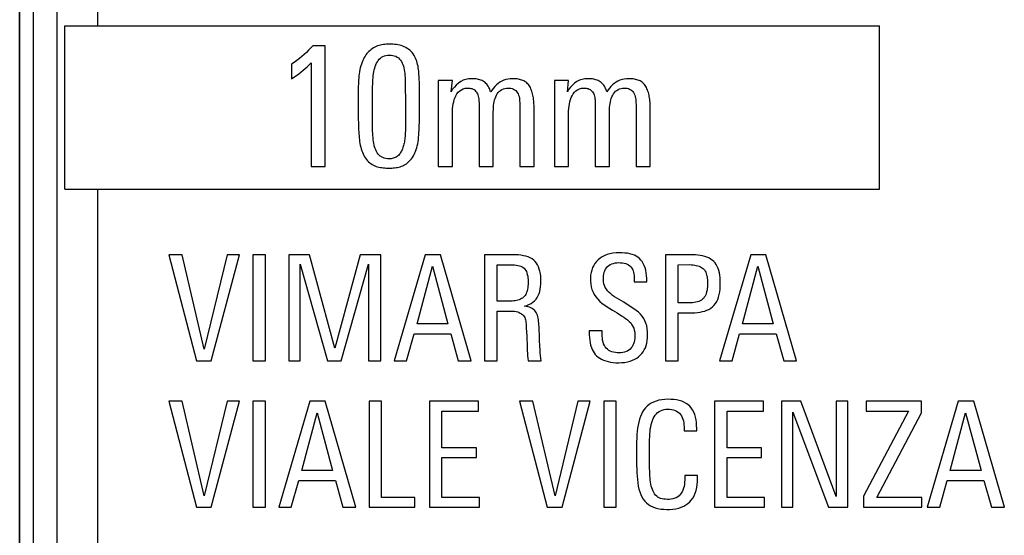
# Model space of a CAD drawing. Units: millimetres. Extents: x 110.6 to 155.3, y 82.3 to 135.1.
# Drawn here: x 110.6 to 122.7, y 96.9 to 103.2 of the extents above; entities that cross this region are included whole.
import ezdxf

# ---------------------------------------------------------------- set-up
doc = ezdxf.new("R2010")
doc.units = ezdxf.units.MM
doc.header["$LTSCALE"] = 16.335
doc.layers.get('0').update_dxf_attribs({"linetype": 'CONTINUOUS'})
doc.layers.add('COPY_PUBLISH', color=7, linetype='CONTINUOUS')
doc.layers.add('RACCORDO', color=7, linetype='CONTINUOUS')

msp = doc.modelspace()

# ---------------------------------------------------------------- linework, layer by layer
at = {"color": 250, "linetype": 'CONTINUOUS'}
for p, q in [((111.574, 123.919), (111.574, 103.172)), ((111.574, 101.172), (111.574, 93.521))]:
    msp.add_line(p, q, dxfattribs=at)
at = {"color": 7, "linetype": 'CONTINUOUS'}
for p, q in [((111.174, 101.172), (111.174, 103.172)), ((111.174, 103.172), (121.17, 103.172)), ((121.17, 101.172), (121.17, 103.172)), ((114.369, 102.93), (114.215, 102.93)), ((114.369, 101.447), (114.369, 102.93)), ((113.955, 102.702), (113.955, 102.525)), ((114.196, 102.719), (114.196, 101.447)), ((115.35, 102.485), (115.351, 102.43)), ((115.756, 102.502), (115.756, 101.447)), ((115.929, 102.502), (115.756, 102.502)), ((115.914, 102.364), (115.929, 102.502)), ((117.181, 102.502), (117.181, 101.447)), ((117.354, 102.502), (117.181, 102.502)), ((117.339, 102.364), (117.354, 102.502)), ((115.351, 102.43), (115.351, 102.371)), ((115.351, 102.371), (115.352, 102.31)), ((115.352, 102.31), (115.352, 102.003)), ((116.257, 102.194), (116.257, 101.447)), ((117.682, 102.194), (117.682, 101.447)), ((115.929, 101.447), (115.929, 102.102)), ((116.43, 101.447), (116.43, 102.119)), ((116.757, 102.166), (116.757, 101.447)), ((116.931, 101.447), (116.931, 102.165)), ((117.354, 101.447), (117.354, 102.102)), ((117.855, 101.447), (117.855, 102.119)), ((118.182, 102.166), (118.182, 101.447)), ((118.356, 101.447), (118.356, 102.165)), ((115.352, 102.003), (115.352, 101.923)), ((114.196, 101.447), (114.369, 101.447)), ((115.756, 101.447), (115.929, 101.447)), ((116.257, 101.447), (116.43, 101.447)), ((116.757, 101.447), (116.931, 101.447)), ((117.181, 101.447), (117.354, 101.447)), ((117.682, 101.447), (117.855, 101.447)), ((118.182, 101.447), (118.356, 101.447)), ((111.174, 101.172), (121.17, 101.172)), ((112.45, 100.366), (112.788, 99.066)), ((112.612, 100.366), (112.45, 100.366)), ((112.885, 99.208), (112.612, 100.366)), ((113.164, 100.366), (112.885, 99.208)), ((112.971, 99.066), (113.315, 100.366)), ((113.315, 100.366), (113.164, 100.366)), ((113.482, 100.366), (113.482, 99.066)), ((113.635, 100.366), (113.482, 100.366)), ((113.635, 99.066), (113.635, 100.366)), ((113.922, 100.366), (113.922, 99.066)), ((114.174, 100.366), (113.922, 100.366)), ((114.487, 99.22), (114.174, 100.366)), ((114.798, 100.366), (114.487, 99.22)), ((115.05, 100.366), (114.798, 100.366)), ((115.05, 99.066), (115.05, 100.366)), ((115.595, 100.366), (115.213, 99.066)), ((115.783, 100.366), (115.595, 100.366)), ((116.159, 99.066), (115.783, 100.366)), ((116.323, 100.366), (116.323, 99.066)), ((116.669, 100.366), (116.323, 100.366)), ((118.545, 100.366), (118.545, 99.066)), ((119.588, 100.366), (119.206, 99.066)), ((119.776, 100.366), (119.588, 100.366)), ((120.152, 99.066), (119.776, 100.366)), ((114.061, 100.252), (114.395, 99.066)), ((114.061, 99.066), (114.061, 100.252)), ((114.566, 99.066), (114.9, 100.252)), ((114.9, 100.252), (114.9, 99.066)), ((115.495, 99.517), (115.684, 100.224)), ((115.684, 100.224), (115.873, 99.517)), ((116.476, 99.796), (116.476, 100.243)), ((116.476, 100.243), (116.648, 100.243)), ((118.698, 100.243), (118.843, 100.244)), ((118.698, 99.774), (118.698, 100.243)), ((119.489, 99.517), (119.677, 100.224)), ((119.677, 100.224), (119.866, 99.517)), ((118.16, 100.064), (118.16, 100.033)), ((118.16, 100.033), (118.313, 100.033)), ((118.313, 100.033), (118.313, 100.076)), ((116.476, 99.066), (116.476, 99.673)), ((116.476, 99.673), (116.628, 99.673)), ((118.698, 99.066), (118.698, 99.652)), ((118.698, 99.652), (118.804, 99.652)), ((115.873, 99.517), (115.495, 99.517)), ((116.996, 99.361), (116.993, 99.459)), ((117.607, 99.431), (117.607, 99.417)), ((117.765, 99.431), (117.607, 99.431)), ((117.765, 99.39), (117.765, 99.431)), ((119.866, 99.517), (119.489, 99.517)), ((115.366, 99.066), (115.458, 99.395)), ((115.458, 99.395), (115.909, 99.395)), ((115.909, 99.395), (116.001, 99.066)), ((117.002, 99.252), (116.999, 99.308)), ((119.359, 99.066), (119.451, 99.395)), ((119.451, 99.395), (119.902, 99.395)), ((119.902, 99.395), (119.994, 99.066)), ((112.788, 99.066), (112.971, 99.066)), ((113.482, 99.066), (113.635, 99.066)), ((113.922, 99.066), (114.061, 99.066)), ((114.395, 99.066), (114.566, 99.066)), ((114.9, 99.066), (115.05, 99.066)), ((115.213, 99.066), (115.366, 99.066)), ((116.001, 99.066), (116.159, 99.066)), ((116.323, 99.066), (116.476, 99.066)), ((116.86, 99.066), (117.018, 99.066)), ((118.545, 99.066), (118.698, 99.066)), ((119.206, 99.066), (119.359, 99.066)), ((119.994, 99.066), (120.152, 99.066)), ((112.45, 98.568), (112.788, 97.268)), ((112.612, 98.568), (112.45, 98.568)), ((112.885, 97.41), (112.612, 98.568)), ((113.164, 98.568), (112.885, 97.41)), ((112.971, 97.268), (113.315, 98.568)), ((113.315, 98.568), (113.164, 98.568)), ((113.482, 98.568), (113.482, 97.268)), ((113.635, 98.568), (113.482, 98.568)), ((113.635, 97.268), (113.635, 98.568)), ((114.179, 98.568), (113.798, 97.268)), ((114.368, 98.568), (114.179, 98.568)), ((114.744, 97.268), (114.368, 98.568)), ((114.907, 98.568), (114.907, 97.268)), ((115.06, 98.568), (114.907, 98.568)), ((115.06, 97.39), (115.06, 98.568)), ((115.648, 98.568), (115.648, 97.268)), ((116.247, 98.568), (115.648, 98.568)), ((116.247, 98.446), (116.247, 98.568)), ((116.754, 98.568), (117.092, 97.268)), ((116.916, 98.568), (116.754, 98.568)), ((117.189, 97.41), (116.916, 98.568)), ((117.468, 98.568), (117.189, 97.41)), ((117.275, 97.268), (117.619, 98.568)), ((117.619, 98.568), (117.468, 98.568)), ((117.786, 98.568), (117.786, 97.268)), ((117.939, 98.568), (117.786, 98.568)), ((117.939, 97.268), (117.939, 98.568)), ((119.145, 98.568), (119.145, 97.268)), ((119.744, 98.568), (119.145, 98.568)), ((119.744, 98.446), (119.744, 98.568)), ((119.965, 98.568), (119.965, 97.268)), ((120.202, 98.568), (119.965, 98.568)), ((120.637, 97.399), (120.202, 98.568)), ((120.637, 98.568), (120.637, 97.399)), ((120.78, 98.568), (120.637, 98.568)), ((120.78, 97.268), (120.78, 98.568)), ((121.682, 98.568), (121.004, 98.568)), ((121.004, 98.568), (121.004, 98.446)), ((121.682, 98.425), (121.682, 98.568)), ((122.135, 98.568), (121.754, 97.268)), ((122.324, 98.568), (122.135, 98.568)), ((122.7, 97.268), (122.324, 98.568)), ((114.081, 97.719), (114.269, 98.426)), ((114.269, 98.426), (114.458, 97.719)), ((115.801, 97.999), (115.801, 98.446)), ((115.801, 98.446), (116.247, 98.446)), ((119.298, 97.999), (119.298, 98.446)), ((119.298, 98.446), (119.744, 98.446)), ((120.107, 98.436), (120.543, 97.268)), ((120.107, 97.268), (120.107, 98.436)), ((121.524, 98.446), (120.972, 97.403)), ((121.004, 98.446), (121.524, 98.446)), ((121.134, 97.39), (121.682, 98.425)), ((122.036, 97.719), (122.225, 98.426)), ((122.225, 98.426), (122.414, 97.719)), ((118.771, 98.228), (118.771, 98.205)), ((118.926, 98.205), (118.926, 98.234)), ((118.771, 98.205), (118.926, 98.205)), ((116.223, 97.999), (115.801, 97.999)), ((116.223, 97.877), (116.223, 97.999)), ((119.721, 97.999), (119.298, 97.999)), ((119.721, 97.877), (119.721, 97.999)), ((115.801, 97.39), (115.801, 97.877)), ((115.801, 97.877), (116.223, 97.877)), ((118.187, 97.877), (118.187, 97.828)), ((119.298, 97.39), (119.298, 97.877)), ((119.298, 97.877), (119.721, 97.877)), ((114.458, 97.719), (114.081, 97.719)), ((118.78, 97.656), (118.78, 97.631)), ((118.937, 97.656), (118.78, 97.656)), ((118.937, 97.627), (118.937, 97.656)), ((122.414, 97.719), (122.036, 97.719)), ((113.951, 97.268), (114.043, 97.597)), ((114.043, 97.597), (114.494, 97.597)), ((114.494, 97.597), (114.586, 97.268)), ((121.907, 97.268), (121.998, 97.597)), ((121.998, 97.597), (122.45, 97.597)), ((122.45, 97.597), (122.541, 97.268)), ((115.469, 97.39), (115.06, 97.39)), ((115.469, 97.268), (115.469, 97.39)), ((116.26, 97.39), (115.801, 97.39)), ((116.26, 97.268), (116.26, 97.39)), ((119.756, 97.39), (119.298, 97.39)), ((119.756, 97.268), (119.756, 97.39)), ((120.972, 97.403), (120.972, 97.268)), ((121.686, 97.39), (121.134, 97.39)), ((121.686, 97.268), (121.686, 97.39)), ((112.788, 97.268), (112.971, 97.268)), ((113.482, 97.268), (113.635, 97.268)), ((113.798, 97.268), (113.951, 97.268)), ((114.586, 97.268), (114.744, 97.268)), ((114.907, 97.268), (115.469, 97.268)), ((115.648, 97.268), (116.26, 97.268)), ((117.092, 97.268), (117.275, 97.268)), ((117.786, 97.268), (117.939, 97.268)), ((119.145, 97.268), (119.756, 97.268)), ((119.965, 97.268), (120.107, 97.268)), ((120.543, 97.268), (120.78, 97.268)), ((120.972, 97.268), (121.686, 97.268)), ((121.754, 97.268), (121.907, 97.268)), ((122.541, 97.268), (122.7, 97.268))]:
    msp.add_line(p, q, dxfattribs=at)
for points in [[(114.215, 102.93), (114.19, 102.901), (114.165, 102.874), (114.138, 102.847), (114.11, 102.821), (114.081, 102.797), (114.052, 102.773), (114.02, 102.749), (113.988, 102.725), (113.955, 102.702)], [(115.156, 102.949), (115.138, 102.949), (115.119, 102.948), (115.101, 102.946), (115.083, 102.944), (115.065, 102.941), (115.047, 102.937), (115.029, 102.933), (115.011, 102.927), (114.994, 102.92), (114.978, 102.912), (114.962, 102.903), (114.946, 102.893), (114.932, 102.883), (114.918, 102.871), (114.905, 102.859), (114.892, 102.846), (114.88, 102.832), (114.868, 102.817), (114.857, 102.801), (114.847, 102.784), (114.838, 102.766), (114.829, 102.747), (114.82, 102.727), (114.812, 102.705), (114.806, 102.683), (114.799, 102.66), (114.794, 102.636), (114.789, 102.611), (114.785, 102.585), (114.782, 102.56), (114.779, 102.534), (114.778, 102.508), (114.776, 102.483), (114.775, 102.459), (114.774, 102.434), (114.774, 102.411)], [(115.525, 102.411), (115.525, 102.437), (115.524, 102.462), (115.524, 102.486), (115.523, 102.51), (115.522, 102.533), (115.52, 102.555), (115.519, 102.577), (115.517, 102.598), (115.515, 102.619), (115.513, 102.639), (115.51, 102.659), (115.507, 102.679), (115.502, 102.699), (115.497, 102.719), (115.491, 102.738), (115.485, 102.757), (115.477, 102.776), (115.469, 102.794), (115.459, 102.811), (115.448, 102.828), (115.435, 102.845), (115.422, 102.859), (115.407, 102.873), (115.391, 102.886), (115.375, 102.897), (115.357, 102.908), (115.339, 102.917), (115.321, 102.925), (115.301, 102.931), (115.282, 102.936), (115.261, 102.94), (115.241, 102.944), (115.22, 102.946), (115.199, 102.948), (115.178, 102.949), (115.156, 102.949)], [(114.947, 102.024), (114.947, 102.308), (114.947, 102.339), (114.948, 102.369), (114.949, 102.399), (114.95, 102.428), (114.951, 102.456), (114.952, 102.484), (114.953, 102.51), (114.955, 102.537), (114.958, 102.562), (114.962, 102.587), (114.966, 102.61), (114.971, 102.633), (114.976, 102.655), (114.983, 102.676), (114.99, 102.696), (114.999, 102.715), (115.008, 102.733), (115.019, 102.749), (115.031, 102.765), (115.045, 102.778), (115.06, 102.789), (115.077, 102.799), (115.095, 102.806), (115.114, 102.811), (115.134, 102.814), (115.156, 102.814)], [(115.156, 102.814), (115.177, 102.814), (115.197, 102.811), (115.216, 102.807), (115.235, 102.8), (115.252, 102.791), (115.268, 102.779), (115.281, 102.766), (115.293, 102.751), (115.303, 102.735), (115.312, 102.717), (115.32, 102.698), (115.327, 102.677), (115.332, 102.657), (115.337, 102.635), (115.341, 102.612), (115.344, 102.588), (115.346, 102.564), (115.348, 102.538), (115.349, 102.512), (115.35, 102.485)], [(113.955, 102.525), (113.985, 102.545), (114.015, 102.565), (114.043, 102.585), (114.071, 102.606), (114.097, 102.628), (114.123, 102.649), (114.148, 102.672), (114.173, 102.695), (114.196, 102.719)], [(116.164, 102.525), (116.128, 102.523), (116.094, 102.517), (116.062, 102.506), (116.031, 102.49), (116.003, 102.47), (115.976, 102.447), (115.953, 102.422), (115.932, 102.395), (115.914, 102.364)], [(116.4, 102.364), (116.394, 102.378), (116.389, 102.392), (116.383, 102.406), (116.376, 102.419), (116.369, 102.433), (116.36, 102.445), (116.351, 102.457), (116.341, 102.467), (116.33, 102.477), (116.318, 102.486), (116.306, 102.494), (116.293, 102.501), (116.279, 102.507), (116.265, 102.512), (116.251, 102.516), (116.237, 102.519), (116.222, 102.522), (116.208, 102.523), (116.193, 102.525), (116.179, 102.525), (116.164, 102.525)], [(116.666, 102.525), (116.638, 102.525), (116.611, 102.521), (116.585, 102.515), (116.559, 102.507), (116.535, 102.495), (116.511, 102.482), (116.489, 102.466), (116.468, 102.448), (116.449, 102.429), (116.431, 102.409), (116.415, 102.387), (116.4, 102.364)], [(116.931, 102.165), (116.931, 102.182), (116.93, 102.199), (116.929, 102.217), (116.928, 102.235), (116.927, 102.253), (116.925, 102.271), (116.922, 102.289), (116.919, 102.307), (116.916, 102.324), (116.912, 102.341), (116.908, 102.357), (116.903, 102.373), (116.897, 102.388), (116.891, 102.402), (116.885, 102.416), (116.877, 102.429), (116.87, 102.441), (116.861, 102.453), (116.852, 102.463), (116.842, 102.473), (116.831, 102.482), (116.819, 102.49), (116.807, 102.497), (116.794, 102.503), (116.78, 102.508), (116.766, 102.513), (116.752, 102.517), (116.738, 102.52), (116.723, 102.522), (116.709, 102.523), (116.695, 102.525), (116.68, 102.525), (116.666, 102.525)], [(117.589, 102.525), (117.553, 102.523), (117.519, 102.517), (117.487, 102.506), (117.456, 102.49), (117.428, 102.47), (117.401, 102.447), (117.378, 102.422), (117.357, 102.395), (117.339, 102.364)], [(117.825, 102.364), (117.819, 102.378), (117.814, 102.392), (117.808, 102.406), (117.801, 102.419), (117.794, 102.433), (117.785, 102.445), (117.776, 102.457), (117.766, 102.467), (117.755, 102.477), (117.743, 102.486), (117.731, 102.494), (117.718, 102.501), (117.704, 102.507), (117.69, 102.512), (117.676, 102.516), (117.662, 102.519), (117.647, 102.522), (117.633, 102.523), (117.618, 102.525), (117.604, 102.525), (117.589, 102.525)], [(118.091, 102.525), (118.063, 102.525), (118.036, 102.521), (118.01, 102.515), (117.984, 102.507), (117.96, 102.495), (117.936, 102.482), (117.914, 102.466), (117.893, 102.448), (117.874, 102.429), (117.856, 102.409), (117.84, 102.387), (117.825, 102.364)], [(118.356, 102.165), (118.356, 102.182), (118.355, 102.199), (118.354, 102.217), (118.353, 102.235), (118.352, 102.253), (118.35, 102.271), (118.347, 102.289), (118.344, 102.307), (118.341, 102.324), (118.337, 102.341), (118.333, 102.357), (118.328, 102.373), (118.322, 102.388), (118.316, 102.402), (118.31, 102.416), (118.302, 102.429), (118.295, 102.441), (118.286, 102.453), (118.277, 102.463), (118.267, 102.473), (118.256, 102.482), (118.244, 102.49), (118.232, 102.497), (118.219, 102.503), (118.205, 102.508), (118.191, 102.513), (118.177, 102.517), (118.163, 102.52), (118.148, 102.522), (118.134, 102.523), (118.12, 102.525), (118.105, 102.525), (118.091, 102.525)], [(114.774, 102.411), (114.774, 102.064), (114.774, 102.04), (114.774, 102.016), (114.775, 101.992), (114.776, 101.968), (114.777, 101.92)], [(115.151, 101.428), (115.169, 101.428), (115.186, 101.429), (115.203, 101.43), (115.22, 101.432), (115.237, 101.434), (115.254, 101.437), (115.27, 101.441), (115.287, 101.445), (115.303, 101.451), (115.319, 101.457), (115.335, 101.465), (115.35, 101.473), (115.364, 101.482), (115.378, 101.493), (115.391, 101.504), (115.404, 101.516), (115.416, 101.53), (115.428, 101.544), (115.439, 101.56), (115.45, 101.577), (115.46, 101.595), (115.469, 101.614), (115.477, 101.634), (115.485, 101.656), (115.491, 101.678), (115.498, 101.702), (115.503, 101.727), (115.507, 101.752), (115.511, 101.779), (115.514, 101.806), (115.517, 101.834), (115.518, 101.863), (115.52, 101.892), (115.522, 101.923), (115.523, 101.954), (115.524, 101.985), (115.524, 102.017), (115.525, 102.05), (115.525, 102.411)], [(115.929, 102.102), (115.93, 102.132), (115.932, 102.161), (115.935, 102.19), (115.939, 102.217), (115.945, 102.243), (115.952, 102.268), (115.961, 102.293), (115.972, 102.316), (115.985, 102.338), (116.001, 102.358), (116.019, 102.376), (116.039, 102.39), (116.062, 102.401), (116.087, 102.407), (116.115, 102.41)], [(116.115, 102.41), (116.129, 102.41), (116.143, 102.409), (116.156, 102.406), (116.169, 102.403), (116.182, 102.398), (116.194, 102.391), (116.204, 102.383), (116.214, 102.374), (116.223, 102.363), (116.23, 102.351), (116.237, 102.338), (116.242, 102.325), (116.246, 102.31), (116.25, 102.296), (116.252, 102.28), (116.254, 102.264), (116.255, 102.248), (116.256, 102.23), (116.256, 102.213), (116.257, 102.194)], [(116.43, 102.119), (116.431, 102.146), (116.432, 102.172), (116.434, 102.196), (116.438, 102.22), (116.442, 102.242), (116.447, 102.264), (116.453, 102.284), (116.461, 102.304), (116.47, 102.323), (116.48, 102.34), (116.492, 102.356), (116.505, 102.37), (116.52, 102.382), (116.536, 102.393), (116.554, 102.401), (116.573, 102.406), (116.592, 102.409), (116.613, 102.41)], [(116.613, 102.41), (116.631, 102.41), (116.647, 102.408), (116.663, 102.403), (116.678, 102.397), (116.692, 102.389), (116.705, 102.379), (116.716, 102.367), (116.725, 102.354), (116.734, 102.339), (116.74, 102.323), (116.746, 102.306), (116.75, 102.288), (116.753, 102.27), (116.754, 102.251), (116.756, 102.231), (116.757, 102.21), (116.757, 102.189), (116.757, 102.166)], [(117.354, 102.102), (117.355, 102.132), (117.357, 102.161), (117.36, 102.19), (117.364, 102.217), (117.37, 102.243), (117.377, 102.268), (117.386, 102.293), (117.397, 102.316), (117.41, 102.338), (117.426, 102.358), (117.444, 102.376), (117.464, 102.39), (117.487, 102.401), (117.512, 102.407), (117.54, 102.41)], [(117.54, 102.41), (117.554, 102.41), (117.568, 102.409), (117.581, 102.406), (117.594, 102.403), (117.607, 102.398), (117.619, 102.391), (117.629, 102.383), (117.639, 102.374), (117.648, 102.363), (117.655, 102.351), (117.662, 102.338), (117.667, 102.325), (117.671, 102.31), (117.675, 102.296), (117.677, 102.28), (117.679, 102.264), (117.68, 102.248), (117.681, 102.23), (117.681, 102.213), (117.682, 102.194)], [(117.855, 102.119), (117.856, 102.146), (117.857, 102.172), (117.859, 102.196), (117.863, 102.22), (117.867, 102.242), (117.872, 102.264), (117.878, 102.284), (117.886, 102.304), (117.895, 102.323), (117.905, 102.34), (117.917, 102.356), (117.93, 102.37), (117.945, 102.382), (117.961, 102.393), (117.979, 102.401), (117.998, 102.406), (118.017, 102.409), (118.038, 102.41)], [(118.038, 102.41), (118.056, 102.41), (118.072, 102.408), (118.088, 102.403), (118.103, 102.397), (118.117, 102.389), (118.13, 102.379), (118.141, 102.367), (118.15, 102.354), (118.159, 102.339), (118.165, 102.323), (118.171, 102.306), (118.175, 102.288), (118.178, 102.27), (118.179, 102.251), (118.181, 102.231), (118.182, 102.21), (118.182, 102.189), (118.182, 102.166)], [(115.151, 101.543), (115.131, 101.544), (115.111, 101.546), (115.093, 101.55), (115.075, 101.557), (115.058, 101.565), (115.043, 101.575), (115.029, 101.587), (115.017, 101.601), (115.006, 101.617), (114.996, 101.633), (114.988, 101.651), (114.981, 101.67), (114.974, 101.69), (114.969, 101.711), (114.965, 101.733), (114.961, 101.755), (114.958, 101.779), (114.955, 101.803), (114.953, 101.829), (114.952, 101.854), (114.95, 101.881), (114.949, 101.908), (114.949, 101.936), (114.948, 101.965), (114.947, 101.994), (114.947, 102.024)], [(114.777, 101.92), (114.778, 101.896), (114.78, 101.872), (114.781, 101.848), (114.783, 101.824), (114.785, 101.801), (114.788, 101.777), (114.791, 101.753), (114.795, 101.73), (114.799, 101.708), (114.804, 101.685), (114.81, 101.663), (114.817, 101.642), (114.824, 101.622), (114.833, 101.603), (114.842, 101.584), (114.852, 101.566), (114.863, 101.55), (114.875, 101.534), (114.888, 101.519), (114.901, 101.506), (114.915, 101.494), (114.93, 101.483), (114.946, 101.473), (114.961, 101.464), (114.978, 101.457), (114.994, 101.45), (115.011, 101.445), (115.028, 101.441), (115.046, 101.437), (115.063, 101.434), (115.081, 101.432), (115.098, 101.43), (115.116, 101.429), (115.134, 101.428), (115.151, 101.428)], [(115.352, 101.923), (115.352, 101.885), (115.351, 101.867), (115.351, 101.85), (115.35, 101.832), (115.349, 101.815), (115.347, 101.799), (115.345, 101.782), (115.343, 101.766), (115.34, 101.751), (115.337, 101.735), (115.334, 101.721), (115.33, 101.706), (115.326, 101.692), (115.322, 101.679), (115.317, 101.666), (115.312, 101.654), (115.306, 101.642), (115.3, 101.63), (115.293, 101.619), (115.286, 101.608), (115.278, 101.598), (115.27, 101.588), (115.261, 101.579), (115.25, 101.571), (115.239, 101.564), (115.228, 101.558), (115.216, 101.553), (115.203, 101.549), (115.19, 101.546), (115.178, 101.544), (115.165, 101.543), (115.151, 101.543)], [(117.977, 100.391), (117.936, 100.389), (117.898, 100.385), (117.862, 100.378), (117.829, 100.368), (117.797, 100.356), (117.768, 100.341), (117.742, 100.324), (117.718, 100.305), (117.697, 100.284), (117.678, 100.26), (117.662, 100.235), (117.649, 100.208), (117.638, 100.178), (117.63, 100.147), (117.625, 100.114), (117.622, 100.079), (117.623, 100.042), (117.626, 100.006), (117.632, 99.972), (117.641, 99.938), (117.654, 99.906), (117.669, 99.876), (117.688, 99.848), (117.711, 99.821), (117.738, 99.794), (117.768, 99.769), (117.799, 99.746), (117.829, 99.725), (117.861, 99.705), (117.891, 99.687), (117.92, 99.669), (117.949, 99.652), (118.003, 99.618)], [(118.313, 100.076), (118.311, 100.111), (118.307, 100.145), (118.301, 100.176), (118.293, 100.206), (118.282, 100.234), (118.27, 100.259), (118.256, 100.281), (118.241, 100.301), (118.224, 100.319), (118.205, 100.334), (118.184, 100.347), (118.161, 100.359), (118.134, 100.368), (118.106, 100.377), (118.076, 100.383), (118.044, 100.387), (118.011, 100.39), (117.977, 100.391)], [(116.81, 99.734), (116.84, 99.743), (116.868, 99.755), (116.894, 99.768), (116.917, 99.784), (116.937, 99.801), (116.955, 99.821), (116.97, 99.842), (116.983, 99.864), (116.993, 99.889), (117.001, 99.916), (117.007, 99.944), (117.011, 99.974), (117.014, 100.005), (117.015, 100.038), (117.015, 100.07), (117.013, 100.102), (117.009, 100.133), (117.003, 100.163), (116.995, 100.19), (116.985, 100.216), (116.973, 100.24), (116.96, 100.262), (116.944, 100.281), (116.926, 100.298), (116.906, 100.314), (116.883, 100.327), (116.858, 100.338), (116.831, 100.347), (116.801, 100.354), (116.77, 100.36), (116.738, 100.363), (116.704, 100.365), (116.669, 100.366)], [(118.324, 99.384), (118.323, 99.422), (118.319, 99.458), (118.313, 99.493), (118.303, 99.525), (118.291, 99.555), (118.276, 99.584), (118.257, 99.611), (118.236, 99.636), (118.212, 99.66), (118.184, 99.682), (118.154, 99.703), (118.123, 99.724), (118.092, 99.744), (118.061, 99.763), (118.031, 99.782), (118.002, 99.799), (117.973, 99.816), (117.945, 99.833), (117.919, 99.85), (117.894, 99.867), (117.871, 99.885), (117.851, 99.904), (117.833, 99.924), (117.818, 99.944), (117.805, 99.965), (117.795, 99.987), (117.788, 100.01), (117.783, 100.034), (117.781, 100.058), (117.781, 100.082), (117.782, 100.105), (117.786, 100.129), (117.791, 100.15), (117.799, 100.17), (117.808, 100.188), (117.82, 100.205), (117.833, 100.22), (117.848, 100.233), (117.865, 100.244), (117.883, 100.253), (117.904, 100.26), (117.925, 100.265), (117.947, 100.268), (117.97, 100.269), (117.993, 100.268), (118.015, 100.266), (118.035, 100.262), (118.055, 100.257), (118.073, 100.25), (118.09, 100.241)], [(119.215, 100.052), (119.213, 100.083), (119.21, 100.114), (119.205, 100.143), (119.198, 100.171), (119.189, 100.197), (119.178, 100.221), (119.166, 100.244), (119.151, 100.265), (119.135, 100.283), (119.117, 100.299), (119.097, 100.313), (119.075, 100.326), (119.051, 100.336), (119.026, 100.345), (118.999, 100.352), (118.97, 100.357), (118.94, 100.361), (118.91, 100.364), (118.878, 100.366), (118.545, 100.366)], [(116.648, 100.243), (116.67, 100.243), (116.692, 100.242), (116.712, 100.239), (116.732, 100.235), (116.75, 100.231), (116.767, 100.224), (116.783, 100.217), (116.796, 100.209), (116.808, 100.199), (116.819, 100.187), (116.828, 100.174), (116.836, 100.159), (116.843, 100.142), (116.848, 100.124), (116.853, 100.104), (116.856, 100.083), (116.858, 100.062), (116.859, 100.039)], [(118.09, 100.241), (118.104, 100.23), (118.117, 100.217), (118.129, 100.203), (118.138, 100.187), (118.146, 100.169), (118.151, 100.15), (118.155, 100.13), (118.158, 100.109), (118.16, 100.087), (118.16, 100.064)], [(118.843, 100.244), (118.863, 100.243), (118.883, 100.241), (118.903, 100.238), (118.921, 100.235), (118.939, 100.231), (118.955, 100.225), (118.971, 100.219), (118.985, 100.211), (118.998, 100.202), (119.009, 100.191), (119.02, 100.179), (119.029, 100.166), (119.036, 100.151), (119.043, 100.135), (119.048, 100.117), (119.053, 100.099), (119.056, 100.079), (119.058, 100.059), (119.059, 100.038), (119.059, 99.994)], [(116.859, 100.039), (116.859, 100.019), (116.858, 99.999), (116.856, 99.98), (116.854, 99.961), (116.851, 99.943), (116.847, 99.925), (116.842, 99.909), (116.835, 99.893), (116.828, 99.879), (116.82, 99.866), (116.811, 99.854), (116.801, 99.844), (116.79, 99.835), (116.777, 99.827), (116.763, 99.82), (116.749, 99.814), (116.733, 99.809), (116.716, 99.805), (116.699, 99.802), (116.681, 99.799), (116.662, 99.797), (116.643, 99.796), (116.623, 99.796), (116.476, 99.796)], [(118.804, 99.652), (118.839, 99.652), (118.872, 99.653), (118.905, 99.655), (118.937, 99.658), (118.968, 99.662), (118.997, 99.668), (119.025, 99.675), (119.052, 99.684), (119.076, 99.696), (119.099, 99.709), (119.12, 99.726), (119.138, 99.745), (119.156, 99.766), (119.171, 99.791), (119.184, 99.818), (119.195, 99.847), (119.203, 99.878), (119.209, 99.911), (119.213, 99.945), (119.215, 99.981), (119.215, 100.052)], [(119.059, 99.994), (119.058, 99.972), (119.056, 99.951), (119.053, 99.93), (119.048, 99.91), (119.043, 99.892), (119.036, 99.875), (119.028, 99.859), (119.019, 99.844), (119.008, 99.831), (118.996, 99.82), (118.983, 99.81), (118.968, 99.802), (118.951, 99.794), (118.934, 99.788), (118.915, 99.783), (118.895, 99.78), (118.875, 99.777), (118.854, 99.775), (118.832, 99.774), (118.698, 99.774)], [(116.628, 99.673), (116.65, 99.674), (116.671, 99.674), (116.691, 99.672), (116.711, 99.669), (116.73, 99.665), (116.747, 99.659), (116.762, 99.651), (116.777, 99.642), (116.789, 99.632), (116.8, 99.62), (116.809, 99.608), (116.816, 99.595), (116.822, 99.581), (116.826, 99.566), (116.829, 99.551), (116.831, 99.534), (116.833, 99.517), (116.834, 99.499), (116.835, 99.481)], [(116.993, 99.459), (116.992, 99.482), (116.991, 99.504), (116.99, 99.526), (116.987, 99.547), (116.985, 99.568), (116.981, 99.588), (116.977, 99.606), (116.972, 99.624), (116.965, 99.641), (116.957, 99.656), (116.947, 99.671), (116.936, 99.684), (116.923, 99.696), (116.908, 99.706), (116.891, 99.715), (116.873, 99.722), (116.853, 99.727), (116.832, 99.731), (116.81, 99.734)], [(118.003, 99.618), (118.03, 99.602), (118.054, 99.585), (118.077, 99.567), (118.098, 99.548), (118.116, 99.529), (118.131, 99.508), (118.143, 99.486), (118.153, 99.464), (118.16, 99.44), (118.165, 99.415), (118.167, 99.391), (118.167, 99.366), (118.166, 99.341), (118.163, 99.317), (118.158, 99.295), (118.152, 99.274), (118.144, 99.255), (118.134, 99.238), (118.123, 99.222), (118.11, 99.207), (118.095, 99.195), (118.078, 99.185), (118.059, 99.177), (118.04, 99.171), (118.019, 99.167), (117.998, 99.164), (117.975, 99.163), (117.952, 99.163), (117.929, 99.165), (117.907, 99.169), (117.885, 99.175), (117.865, 99.183), (117.847, 99.193)], [(116.835, 99.481), (116.839, 99.403), (116.84, 99.382), (116.841, 99.361), (116.843, 99.338), (116.844, 99.315), (116.845, 99.291), (116.846, 99.266), (116.847, 99.24)], [(117.607, 99.417), (117.607, 99.382), (117.609, 99.349), (117.613, 99.318), (117.618, 99.287), (117.625, 99.257), (117.634, 99.23), (117.643, 99.205), (117.655, 99.182), (117.667, 99.161), (117.682, 99.142), (117.698, 99.126), (117.716, 99.11), (117.736, 99.096), (117.758, 99.084), (117.782, 99.073), (117.81, 99.063), (117.839, 99.055), (117.87, 99.049), (117.902, 99.044), (117.935, 99.041), (117.97, 99.04)], [(116.999, 99.308), (116.997, 99.335), (116.996, 99.361)], [(117.847, 99.193), (117.831, 99.206), (117.816, 99.22), (117.803, 99.236), (117.793, 99.254), (117.784, 99.274), (117.777, 99.295), (117.772, 99.317), (117.769, 99.341), (117.766, 99.365), (117.765, 99.39)], [(117.97, 99.04), (118.007, 99.042), (118.042, 99.045), (118.076, 99.051), (118.108, 99.06), (118.138, 99.071), (118.165, 99.084), (118.19, 99.098), (118.213, 99.115), (118.234, 99.133), (118.252, 99.153), (118.269, 99.175), (118.283, 99.199), (118.296, 99.225), (118.306, 99.253), (118.314, 99.283), (118.32, 99.315), (118.323, 99.349), (118.324, 99.384)], [(116.847, 99.24), (116.848, 99.186), (116.849, 99.157), (116.852, 99.127), (116.855, 99.097), (116.86, 99.066)], [(117.018, 99.066), (117.013, 99.098), (117.009, 99.13), (117.006, 99.162), (117.004, 99.192), (117.002, 99.252)], [(118.926, 98.234), (118.925, 98.271), (118.922, 98.308), (118.918, 98.342), (118.91, 98.375), (118.901, 98.407), (118.889, 98.436), (118.875, 98.462), (118.859, 98.486), (118.84, 98.508), (118.819, 98.527), (118.795, 98.543), (118.77, 98.557), (118.742, 98.569), (118.712, 98.578), (118.68, 98.585), (118.646, 98.59), (118.61, 98.592), (118.573, 98.593), (118.536, 98.591), (118.498, 98.587), (118.463, 98.581), (118.429, 98.571), (118.397, 98.559), (118.368, 98.544), (118.342, 98.527), (118.318, 98.508), (118.297, 98.487), (118.279, 98.464), (118.262, 98.438), (118.248, 98.41), (118.235, 98.38), (118.224, 98.348), (118.215, 98.313), (118.207, 98.277), (118.201, 98.24), (118.196, 98.2), (118.193, 98.159), (118.19, 98.116), (118.188, 98.071), (118.187, 98.023), (118.187, 97.974), (118.187, 97.877)], [(118.345, 97.994), (118.346, 98.031), (118.347, 98.066), (118.348, 98.1), (118.349, 98.133), (118.351, 98.165), (118.354, 98.196), (118.357, 98.226), (118.362, 98.255), (118.368, 98.283), (118.375, 98.31), (118.383, 98.334), (118.393, 98.358), (118.404, 98.379), (118.417, 98.399), (118.431, 98.416), (118.447, 98.431), (118.464, 98.444), (118.483, 98.453), (118.504, 98.461), (118.525, 98.466), (118.548, 98.47), (118.571, 98.471), (118.594, 98.47), (118.617, 98.468), (118.64, 98.463), (118.661, 98.457), (118.68, 98.448), (118.698, 98.436), (118.714, 98.422), (118.727, 98.407), (118.739, 98.39), (118.749, 98.371), (118.757, 98.35), (118.762, 98.327), (118.767, 98.304), (118.77, 98.28), (118.771, 98.254), (118.771, 98.228)], [(118.78, 97.631), (118.78, 97.603), (118.778, 97.576), (118.775, 97.55), (118.771, 97.525), (118.765, 97.501), (118.757, 97.479), (118.748, 97.459), (118.737, 97.441), (118.725, 97.424), (118.71, 97.41), (118.694, 97.397), (118.676, 97.386), (118.656, 97.378), (118.634, 97.372), (118.612, 97.368), (118.589, 97.365), (118.566, 97.365), (118.544, 97.366), (118.522, 97.368), (118.502, 97.372), (118.483, 97.377), (118.466, 97.385), (118.45, 97.394), (118.435, 97.405), (118.422, 97.418), (118.41, 97.432), (118.4, 97.449), (118.39, 97.467), (118.382, 97.486), (118.375, 97.507), (118.369, 97.529), (118.364, 97.552), (118.36, 97.577), (118.357, 97.602), (118.354, 97.628), (118.352, 97.655), (118.35, 97.684), (118.349, 97.713), (118.347, 97.744), (118.347, 97.777), (118.346, 97.81), (118.345, 97.845), (118.345, 97.882), (118.345, 97.92), (118.345, 97.958), (118.345, 97.994)], [(118.187, 97.828), (118.188, 97.781), (118.19, 97.736), (118.191, 97.692), (118.194, 97.649), (118.198, 97.607), (118.202, 97.567), (118.209, 97.528), (118.217, 97.492), (118.228, 97.457), (118.24, 97.425), (118.254, 97.395), (118.271, 97.368), (118.29, 97.344), (118.311, 97.322), (118.334, 97.303), (118.359, 97.287), (118.388, 97.273), (118.418, 97.262), (118.451, 97.253), (118.486, 97.247), (118.523, 97.244), (118.56, 97.243), (118.598, 97.243), (118.635, 97.246), (118.671, 97.251), (118.705, 97.259), (118.737, 97.269), (118.767, 97.282), (118.794, 97.297), (118.818, 97.314), (118.84, 97.334), (118.86, 97.356), (118.878, 97.381), (118.893, 97.409), (118.907, 97.44), (118.918, 97.473), (118.926, 97.509), (118.932, 97.547), (118.936, 97.586), (118.937, 97.627)]]:
    msp.add_lwpolyline(points, dxfattribs=at)
at = {"layer": 'COPY_PUBLISH', "color": 7, "linetype": 'CONTINUOUS'}
msp.add_line((110.62, 82.772), (110.62, 134.572), dxfattribs=at)
at = {"layer": 'RACCORDO', "color": 7, "linetype": 'CONTINUOUS'}
for p, q in [((110.62, 125.687), (110.62, 91.657)), ((110.789, 94.862), (110.789, 122.482))]:
    msp.add_line(p, q, dxfattribs=at)
at = {"layer": 'RACCORDO', "color": 250, "linetype": 'CONTINUOUS'}
msp.add_line((111.074, 123.919), (111.074, 93.521), dxfattribs=at)

doc.saveas('drawing.dxf')
